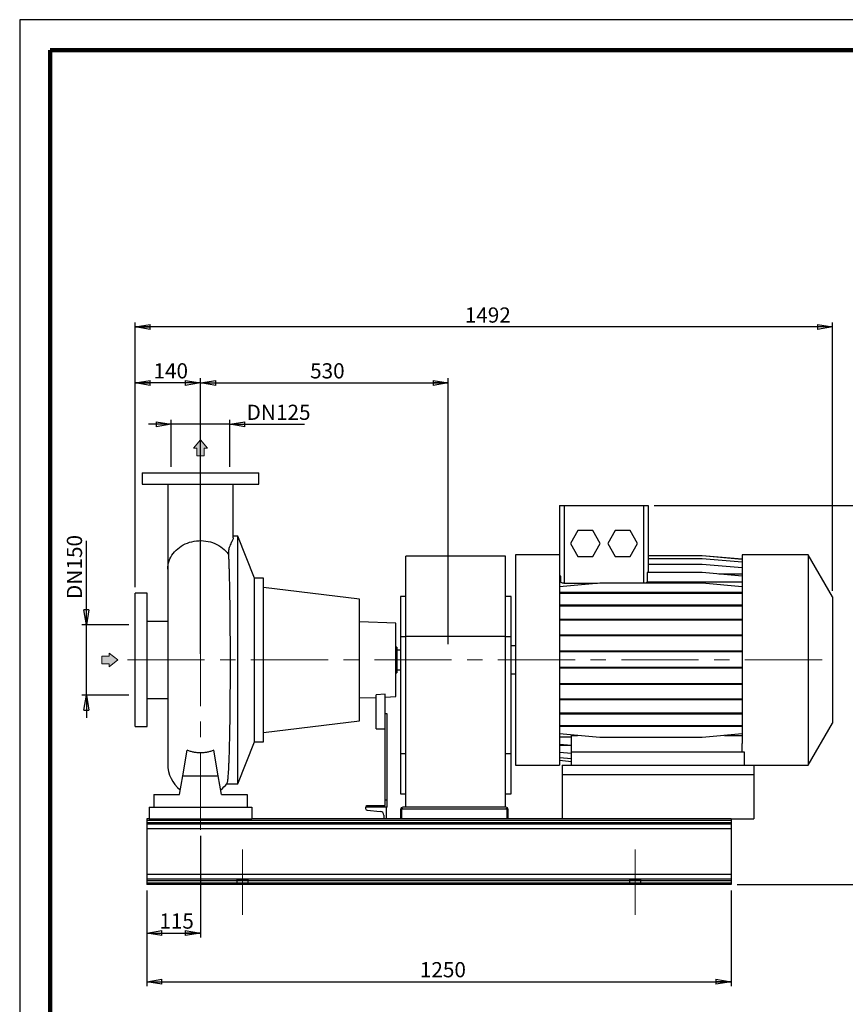
# Model space of a CAD drawing. Units: millimetres. Extents: x -4 to 213, y 0 to 297.
# Drawn here: x 0 to 136, y 135 to 297 of the extents above; entities that cross this region are included whole.
import ezdxf

# ---------------------------------------------------------------- set-up
doc = ezdxf.new("R2010")
doc.units = ezdxf.units.MM
doc.linetypes.add('CENTERX2', pattern=[20.32, 12.7, -2.54, 2.54, -2.54])
doc.layers.add('FORMAT', color=7, linetype='Continuous')
doc.styles.add('SLDTEXTSTYLE0', font='TXT', dxfattribs={"width": 0.605})
doc.dimstyles.new('SLDDIMSTYLE0', dxfattribs={"dimtxt": 2.5, "dimasz": 2.5, "dimexe": 0, "dimexo": 0.0625, "dimtad": 1, "dimlfac": 13, "dimrnd": 1e-09, "dimzin": 12, "dimdsep": 46, "dimtxsty": 'SLDTEXTSTYLE0', "dimblk1": 'CLOSED', "dimblk2": 'CLOSED', "dimsah": 1, "dimcen": 0.09, "dimadec": 0, "dimazin": 3, "dimtfac": 1, "dimtmove": 0, "dimatfit": 0, "dimldrblk": 'CLOSED', "dimfxl": 0, "dimfrac": 2, "dimtolj": 1, "dimtzin": 12, "dimarcsym": 0})
doc.dimstyles.new('SLDDIMSTYLE1', dxfattribs={"dimtxt": 2.5, "dimasz": 2.5, "dimexe": 0, "dimexo": 0.0625, "dimtad": 1, "dimlfac": 13, "dimrnd": 1e-09, "dimzin": 12, "dimdsep": 46, "dimtxsty": 'SLDTEXTSTYLE0', "dimblk1": 'CLOSED', "dimblk2": 'CLOSED', "dimsah": 1, "dimcen": 0.09, "dimadec": 0, "dimazin": 3, "dimtfac": 1, "dimtofl": 0, "dimtmove": 0, "dimatfit": 3, "dimldrblk": 'CLOSED', "dimfxl": 0, "dimfrac": 2, "dimtolj": 1, "dimtzin": 12, "dimarcsym": 0})

# ---------------------------------------------------------------- blocks, each defined once
blk = doc.blocks.new('Arrow Discharge')
at = {"linetype": 'Continuous'}
blk.add_hatch(color=7, dxfattribs=at).paths.add_polyline_path([(-6.31, 7.76), (-3.7, 7.76), (-9.37, 14.73), (-15.04, 7.76), (-12.42, 7.76), (-12.42, 1.62), (-6.31, 1.62)], flags=0)
at = {"color": 7, "linetype": 'Continuous', "lineweight": 18}
for p, q in [((-9.37, 14.73), (-15.04, 7.76)), ((-3.7, 7.76), (-9.37, 14.73)), ((-15.04, 7.76), (-12.42, 7.76)), ((-12.42, 7.76), (-12.42, 1.62)), ((-12.42, 1.62), (-6.31, 1.62)), ((-6.31, 7.76), (-3.7, 7.76)), ((-6.31, 1.62), (-6.31, 7.76))]:
    blk.add_line(p, q, dxfattribs=at)
blk = doc.blocks.new('Arrow SUCTION')
at = {"linetype": 'Continuous'}
blk.add_hatch(color=7, dxfattribs=at).paths.add_polyline_path([(971.86, 46.7), (971.86, 44.09), (978.84, 49.76), (971.86, 55.43), (971.86, 52.81), (965.73, 52.81), (965.73, 46.7)], flags=0)
at = {"color": 7, "linetype": 'Continuous', "lineweight": 18}
for p, q in [((971.86, 52.81), (965.73, 52.81)), ((965.73, 52.81), (965.73, 46.7)), ((978.84, 49.76), (971.86, 55.43)), ((971.86, 55.43), (971.86, 52.81)), ((971.86, 44.09), (978.84, 49.76)), ((965.73, 46.7), (971.86, 46.7)), ((971.86, 46.7), (971.86, 44.09))]:
    blk.add_line(p, q, dxfattribs=at)
blk = doc.blocks.new('_Closed')
at = {"color": 0, "linetype": 'ByBlock', "lineweight": -2}
for p, q in [((-1, 0.166667), (0, 0)), ((-1, 0.166667), (-1, -0.166667)), ((0, 0), (-1, -0.166667)), ((0, 0), (-1, 0))]:
    blk.add_line(p, q, dxfattribs=at)
blk = doc.blocks.new('_D')
at = {"layer": 'FORMAT'}
for p, q in [((24.94, 230.45), (21.19, 230.45)), ((24.94, 223.45), (24.94, 231.2)), ((34.56, 230.45), (24.94, 230.45)), ((34.56, 223.45), (34.56, 231.2)), ((34.56, 230.45), (46.88, 230.45))]:
    blk.add_line(p, q, dxfattribs=at)
at = {"layer": 'FORMAT', "xscale": 2.5, "yscale": 2.5}
blk.add_blockref('_Closed', (24.94, 230.45), dxfattribs=at)
at = {"layer": 'FORMAT', "xscale": 2.5, "yscale": 2.5, "rotation": 180.0000000000004}
blk.add_blockref('_Closed', (34.56, 230.45), dxfattribs=at)
at = {"layer": 'FORMAT', "char_height": 2.5, "attachment_point": 1, "style": 'SLDTEXTSTYLE0'}
for s, insert in [('DN', (37.34, 233.67)), ('125', (42.18, 233.67))]:
    blk.add_mtext(s, dxfattribs=dict(at, insert=insert))
blk = doc.blocks.new('_D_1')
at = {"layer": 'FORMAT'}
for p, q in [((10.98, 197.45), (10.98, 211.26)), ((17.98, 197.45), (10.23, 197.45)), ((10.98, 185.91), (10.98, 197.45)), ((17.98, 185.91), (10.23, 185.91)), ((10.98, 185.91), (10.98, 182.16))]:
    blk.add_line(p, q, dxfattribs=at)
at = {"layer": 'FORMAT', "xscale": 2.5, "yscale": 2.5}
for p, rotation in [((10.98, 197.45), 270.0000000000004), ((10.98, 185.91), 90.0000000000004)]:
    blk.add_blockref('_Closed', p, dxfattribs=dict(at, rotation=rotation))
at = {"layer": 'FORMAT', "char_height": 2.5, "attachment_point": 1, "rotation": 90, "style": 'SLDTEXTSTYLE0'}
for s, insert in [('150', (7.76, 206.56)), ('DN', (7.76, 201.71))]:
    blk.add_mtext(s, dxfattribs=dict(at, insert=insert))
blk = doc.blocks.new('_D_2')
at = {"layer": 'FORMAT'}
for p, q in [((18.98, 203.64), (18.98, 238.01)), ((29.75, 237.26), (18.98, 237.26)), ((29.75, 192.68), (29.75, 238.01))]:
    blk.add_line(p, q, dxfattribs=at)
at = {"layer": 'FORMAT', "xscale": 2.5, "yscale": 2.5, "rotation": 180.0000000000004}
blk.add_blockref('_Closed', (18.98, 237.26), dxfattribs=at)
at = {"layer": 'FORMAT', "xscale": 2.5, "yscale": 2.5}
blk.add_blockref('_Closed', (29.75, 237.26), dxfattribs=at)
at = {"layer": 'FORMAT', "insert": (22.02, 240.49), "char_height": 2.5, "attachment_point": 1, "style": 'SLDTEXTSTYLE0'}
blk.add_mtext('140', dxfattribs=at)
blk = doc.blocks.new('_D_3')
at = {"layer": 'FORMAT'}
for p, q in [((29.75, 192.68), (29.75, 238.01)), ((29.75, 237.26), (70.52, 237.26)), ((70.52, 194.3), (70.52, 238.01))]:
    blk.add_line(p, q, dxfattribs=at)
at = {"layer": 'FORMAT', "xscale": 2.5, "yscale": 2.5, "rotation": 180.0000000000004}
blk.add_blockref('_Closed', (29.75, 237.26), dxfattribs=at)
at = {"layer": 'FORMAT', "xscale": 2.5, "yscale": 2.5}
blk.add_blockref('_Closed', (70.52, 237.26), dxfattribs=at)
at = {"layer": 'FORMAT', "insert": (47.79, 240.49), "char_height": 2.5, "attachment_point": 1, "style": 'SLDTEXTSTYLE0'}
blk.add_mtext('530', dxfattribs=at)
blk = doc.blocks.new('_D_4')
at = {"layer": 'FORMAT'}
for p, q in [((18.98, 203.64), (18.98, 247.2)), ((133.75, 246.45), (18.98, 246.45)), ((133.75, 203.07), (133.75, 247.2))]:
    blk.add_line(p, q, dxfattribs=at)
at = {"layer": 'FORMAT', "xscale": 2.5, "yscale": 2.5, "rotation": 180.0000000000004}
blk.add_blockref('_Closed', (18.98, 246.45), dxfattribs=at)
at = {"layer": 'FORMAT', "xscale": 2.5, "yscale": 2.5}
blk.add_blockref('_Closed', (133.75, 246.45), dxfattribs=at)
at = {"layer": 'FORMAT', "insert": (73.24, 249.67), "char_height": 2.5, "attachment_point": 1, "style": 'SLDTEXTSTYLE0'}
blk.add_mtext('1492', dxfattribs=at)
blk = doc.blocks.new('_D_5')
at = {"layer": 'FORMAT'}
for p, q in [((29.75, 162.76), (29.75, 146.01)), ((20.91, 153.76), (20.91, 146.01)), ((20.91, 146.76), (29.75, 146.76))]:
    blk.add_line(p, q, dxfattribs=at)
at = {"layer": 'FORMAT', "xscale": 2.5, "yscale": 2.5, "rotation": 180.0000000000004}
blk.add_blockref('_Closed', (20.91, 146.76), dxfattribs=at)
at = {"layer": 'FORMAT', "xscale": 2.5, "yscale": 2.5}
blk.add_blockref('_Closed', (29.75, 146.76), dxfattribs=at)
at = {"layer": 'FORMAT', "insert": (22.98, 149.98), "char_height": 2.5, "attachment_point": 1, "style": 'SLDTEXTSTYLE0'}
blk.add_mtext('115', dxfattribs=at)
blk = doc.blocks.new('_D_6')
at = {"layer": 'FORMAT'}
for p, q in [((20.91, 153.76), (20.91, 138.01)), ((117.06, 153.76), (117.06, 138.01)), ((20.91, 138.76), (117.06, 138.76))]:
    blk.add_line(p, q, dxfattribs=at)
at = {"layer": 'FORMAT', "xscale": 2.5, "yscale": 2.5, "rotation": 180.0000000000004}
blk.add_blockref('_Closed', (20.91, 138.76), dxfattribs=at)
at = {"layer": 'FORMAT', "xscale": 2.5, "yscale": 2.5}
blk.add_blockref('_Closed', (117.06, 138.76), dxfattribs=at)
at = {"layer": 'FORMAT', "insert": (65.85, 141.98), "char_height": 2.5, "attachment_point": 1, "style": 'SLDTEXTSTYLE0'}
blk.add_mtext('1250', dxfattribs=at)
blk = doc.blocks.new('_D_7')
at = {"layer": 'FORMAT'}
for p, q in [((104.42, 217.07), (141.88, 217.07)), ((141.13, 154.76), (141.13, 217.07)), ((118.06, 154.76), (141.88, 154.76))]:
    blk.add_line(p, q, dxfattribs=at)
at = {"layer": 'FORMAT', "xscale": 2.5, "yscale": 2.5}
for p, rotation in [((141.13, 217.07), 90.0000000000004), ((141.13, 154.76), 270.0000000000004)]:
    blk.add_blockref('_Closed', p, dxfattribs=dict(at, rotation=rotation))
at = {"layer": 'FORMAT', "insert": (137.91, 183.56), "char_height": 2.5, "attachment_point": 1, "rotation": 90, "style": 'SLDTEXTSTYLE0'}
blk.add_mtext('810', dxfattribs=at)

msp = doc.modelspace()

# ---------------------------------------------------------------- linework, layer by layer
at = {"color": 7, "linetype": 'Continuous', "lineweight": 25}
for p, q in [((210, 297), (0, 297)), ((0, 297), (0, 0)), ((20.13628, 222.44985), (20.13628, 220.6037)), ((20.13628, 222.44985), (39.36705, 222.44985)), ((39.36705, 220.6037), (39.36705, 222.44985)), ((20.13628, 220.6037), (39.36705, 220.6037)), ((24.36705, 220.60269), (24.36705, 206.60559)), ((35.13628, 211.75308), (35.13628, 220.60343)), ((88.84782, 217.06524), (88.84782, 206.81751)), ((88.84782, 217.06524), (89.61705, 217.06524)), ((89.61705, 217.06524), (89.61705, 204.27851)), ((89.61705, 217.06524), (102.65551, 217.06524)), ((102.65551, 217.06524), (103.42474, 217.06524)), ((103.42474, 217.06524), (103.42474, 206.0477)), ((91.83804, 212.94985), (90.61672, 210.83447)), ((94.28067, 212.94985), (91.83804, 212.94985)), ((95.50199, 210.83447), (94.28067, 212.94985)), ((97.99188, 212.94985), (96.77057, 210.83447)), ((100.43452, 212.94985), (97.99188, 212.94985)), ((101.65584, 210.83447), (100.43452, 212.94985)), ((35.90551, 212.06524), (35.13628, 212.06524)), ((38.63628, 205.14216), (35.90551, 212.06524)), ((35.90551, 171.29601), (35.90551, 212.06524)), ((90.61672, 210.83447), (91.83804, 208.71908)), ((94.28067, 208.71908), (95.50199, 210.83447)), ((96.77057, 210.83447), (97.99188, 208.71908)), ((100.43452, 208.71908), (101.65584, 210.83447)), ((88.84782, 208.98831), (81.59782, 208.98831)), ((81.59782, 208.98831), (81.59782, 174.37293)), ((129.75462, 208.98831), (118.90551, 208.98831)), ((118.90551, 208.98831), (118.90551, 177.92593)), ((133.75166, 202.06524), (129.75462, 208.98831)), ((129.75462, 208.98831), (129.75462, 174.37293)), ((79.94397, 208.75754), (63.55935, 208.75754)), ((63.55935, 195.52677), (63.55935, 208.75754)), ((79.94397, 195.52677), (79.94397, 208.75754)), ((91.83804, 208.71908), (94.28067, 208.71908)), ((97.99188, 208.71908), (100.43452, 208.71908)), ((112.31125, 208.82329), (103.42474, 208.82329)), ((112.31125, 208.80935), (103.42474, 208.80935)), ((112.31125, 208.33027), (103.42474, 208.33027)), ((112.31125, 207.40042), (103.42474, 207.40042)), ((118.90551, 208.24637), (112.31125, 208.82329)), ((118.90551, 208.23242), (112.31125, 208.80935)), ((118.90551, 207.75334), (112.31125, 208.33027)), ((118.90551, 206.8235), (112.31125, 207.40042)), ((24.36705, 206.60559), (24.36705, 174.54468)), ((88.84782, 206.81751), (88.84782, 174.37293)), ((103.23765, 206.0477), (103.23765, 204.46801)), ((112.31125, 206.0477), (103.23765, 206.0477)), ((118.90551, 205.47077), (112.31125, 206.0477)), ((118.90551, 205.80819), (115.04881, 205.80819)), ((40.09782, 205.14216), (38.63628, 205.14216)), ((38.63628, 178.21908), (38.63628, 205.14216)), ((40.09782, 178.21908), (40.09782, 205.14216)), ((89.0349, 205.48714), (88.84782, 205.47077)), ((89.0349, 204.46801), (88.84782, 204.46801)), ((95.44208, 204.31265), (88.84782, 203.73572)), ((89.0349, 204.46801), (89.0349, 205.48714)), ((95.05186, 204.27851), (89.61705, 204.27851)), ((112.31125, 204.31265), (95.44208, 204.31265)), ((118.90551, 204.46801), (103.23765, 204.46801)), ((118.90551, 203.73572), (112.31125, 204.31265)), ((20.98243, 202.64216), (18.98243, 202.64216)), ((18.98243, 180.71908), (18.98243, 202.64216)), ((20.98243, 180.71908), (20.98243, 202.64216)), ((55.90551, 201.7037), (40.09782, 203.62599)), ((95.44208, 202.75555), (88.84782, 202.75555)), ((95.44208, 202.63478), (88.84782, 202.63478)), ((95.44208, 202.63478), (95.44208, 202.75555)), ((112.31125, 202.75555), (95.44208, 202.75555)), ((112.31125, 202.63478), (95.44208, 202.63478)), ((112.31125, 202.63478), (112.31125, 202.75555)), ((118.90551, 202.75555), (112.31125, 202.75555)), ((118.90551, 202.63478), (112.31125, 202.63478)), ((55.90551, 181.65754), (55.90551, 201.7037)), ((63.55935, 202.14216), (62.63628, 202.14216)), ((62.63628, 202.14216), (62.63628, 195.52677)), ((80.86705, 202.14216), (79.94397, 202.14216)), ((80.86705, 195.52677), (80.86705, 202.14216)), ((133.75166, 202.06524), (133.75166, 181.29601)), ((95.44208, 200.67239), (88.84782, 200.67239)), ((95.44208, 200.55162), (88.84782, 200.55162)), ((95.44208, 200.55162), (95.44208, 200.67239)), ((112.31125, 200.67239), (95.44208, 200.67239)), ((112.31125, 200.55162), (95.44208, 200.55162)), ((112.31125, 200.55162), (112.31125, 200.67239)), ((118.90551, 200.67239), (112.31125, 200.67239)), ((118.90551, 200.55162), (112.31125, 200.55162)), ((24.36705, 198.02677), (20.98243, 198.02677)), ((61.90551, 197.71591), (55.90551, 197.92543)), ((61.90551, 185.64533), (61.90551, 197.71591)), ((95.44208, 198.32483), (88.84782, 198.32483)), ((95.44208, 198.20406), (88.84782, 198.20406)), ((95.44208, 198.20406), (95.44208, 198.32483)), ((112.31125, 198.32483), (95.44208, 198.32483)), ((112.31125, 198.20406), (95.44208, 198.20406)), ((112.31125, 198.20406), (112.31125, 198.32483)), ((118.90551, 198.32483), (112.31125, 198.32483)), ((118.90551, 198.20406), (112.31125, 198.20406)), ((62.63628, 195.52677), (63.55935, 195.52677)), ((62.63628, 195.52677), (62.63628, 176.27036)), ((79.94397, 195.52677), (63.55935, 195.52677)), ((63.55935, 167.44985), (63.55935, 195.52677)), ((79.94397, 167.44985), (79.94397, 195.52677)), ((79.94397, 195.52677), (80.86705, 195.52677)), ((80.86705, 176.27036), (80.86705, 195.52677)), ((95.44208, 195.78327), (88.84782, 195.78327)), ((95.44208, 195.6625), (88.84782, 195.6625)), ((95.44208, 195.6625), (95.44208, 195.78327)), ((112.31125, 195.78327), (95.44208, 195.78327)), ((112.31125, 195.6625), (95.44208, 195.6625)), ((112.31125, 195.6625), (112.31125, 195.78327)), ((118.90551, 195.78327), (112.31125, 195.78327)), ((118.90551, 195.6625), (112.31125, 195.6625)), ((62.05935, 193.79601), (61.90551, 193.79601)), ((62.05935, 193.79601), (62.05935, 189.56524)), ((62.63628, 193.29601), (62.05935, 193.29601)), ((81.59782, 193.98831), (80.86705, 193.98831)), ((95.44208, 193.12394), (88.84782, 193.12394)), ((95.44208, 193.00317), (88.84782, 193.00317)), ((95.44208, 193.00317), (95.44208, 193.12394)), ((112.31125, 193.12394), (95.44208, 193.12394)), ((112.31125, 193.00317), (95.44208, 193.00317)), ((112.31125, 193.00317), (112.31125, 193.12394)), ((118.90551, 193.12394), (112.31125, 193.12394)), ((118.90551, 193.00317), (112.31125, 193.00317)), ((61.90551, 189.56524), (62.05935, 189.56524)), ((62.05935, 190.06524), (62.63628, 190.06524)), ((95.44208, 190.42656), (88.84782, 190.42656)), ((95.44208, 190.30579), (88.84782, 190.30579)), ((95.44208, 190.30579), (95.44208, 190.42656)), ((112.31125, 190.42656), (95.44208, 190.42656)), ((112.31125, 190.30579), (95.44208, 190.30579)), ((112.31125, 190.30579), (112.31125, 190.42656)), ((118.90551, 190.42656), (112.31125, 190.42656)), ((118.90551, 190.30579), (112.31125, 190.30579)), ((80.86705, 189.37293), (81.59782, 189.37293)), ((95.44208, 187.77204), (88.84782, 187.77204)), ((95.44208, 187.65127), (88.84782, 187.65127)), ((95.44208, 187.65127), (95.44208, 187.77204)), ((112.31125, 187.77204), (95.44208, 187.77204)), ((112.31125, 187.65127), (95.44208, 187.65127)), ((112.31125, 187.65127), (112.31125, 187.77204)), ((118.90551, 187.77204), (112.31125, 187.77204)), ((118.90551, 187.65127), (112.31125, 187.65127)), ((20.98243, 185.33447), (24.36705, 185.33447)), ((55.90551, 185.43581), (58.67474, 185.53251)), ((60.13628, 186.02768), (58.67474, 185.9661)), ((58.67474, 180.37293), (58.67474, 185.9661)), ((60.13628, 182.83447), (60.13628, 186.02768)), ((60.13628, 185.58355), (61.90551, 185.64533)), ((95.44208, 185.23996), (88.84782, 185.23996)), ((95.44208, 185.11919), (88.84782, 185.11919)), ((95.44208, 185.11919), (95.44208, 185.23996)), ((112.31125, 185.23996), (95.44208, 185.23996)), ((112.31125, 185.11919), (95.44208, 185.11919)), ((112.31125, 185.11919), (112.31125, 185.23996)), ((118.90551, 185.23996), (112.31125, 185.23996)), ((118.90551, 185.11919), (112.31125, 185.11919)), ((40.09782, 179.73525), (55.90551, 181.65754)), ((60.44397, 182.83447), (60.13628, 182.83447)), ((60.13628, 168.6037), (60.13628, 182.83447)), ((60.44397, 168.6037), (60.44397, 182.83447)), ((95.44208, 182.90627), (88.84782, 182.90627)), ((95.44208, 182.7855), (88.84782, 182.7855)), ((95.44208, 182.7855), (95.44208, 182.90627)), ((112.31125, 182.90627), (95.44208, 182.90627)), ((112.31125, 182.7855), (95.44208, 182.7855)), ((112.31125, 182.7855), (112.31125, 182.90627)), ((118.90551, 182.90627), (112.31125, 182.90627)), ((118.90551, 182.7855), (112.31125, 182.7855)), ((18.98243, 180.71908), (20.98243, 180.71908)), ((58.67474, 180.37293), (60.13628, 180.37293)), ((95.44208, 180.84093), (88.84782, 180.84093)), ((95.44208, 180.72016), (88.84782, 180.72016)), ((95.44208, 180.72016), (95.44208, 180.84093)), ((112.31125, 180.84093), (95.44208, 180.84093)), ((112.31125, 180.72016), (95.44208, 180.72016)), ((112.31125, 180.72016), (112.31125, 180.84093)), ((118.90551, 180.84093), (112.31125, 180.84093)), ((118.90551, 180.72016), (112.31125, 180.72016)), ((129.75462, 174.37293), (133.75166, 181.29601)), ((35.90551, 171.29601), (38.63628, 178.21908)), ((38.63628, 178.21908), (40.09782, 178.21908)), ((95.44208, 178.9353), (88.84782, 179.51223)), ((90.79012, 178.961), (88.84782, 178.961)), ((90.79012, 179.25333), (91.80706, 179.25333)), ((90.79012, 176.52677), (90.79012, 179.25333)), ((112.31125, 178.9353), (95.44208, 178.9353)), ((118.90551, 179.51223), (112.31125, 178.9353)), ((115.94626, 179.25333), (118.90551, 179.25333)), ((26.82105, 172.64216), (27.56196, 176.84404)), ((32.68227, 172.64216), (31.94137, 176.84404)), ((90.79012, 177.6287), (88.84782, 177.79863)), ((90.79012, 177.59179), (88.84782, 177.59179)), ((118.90551, 176.52677), (118.90551, 177.92593)), ((62.63628, 176.27036), (63.55935, 176.27036)), ((62.63628, 176.27036), (62.63628, 169.65498)), ((79.94397, 176.27036), (80.86705, 176.27036)), ((80.86705, 169.65498), (80.86705, 176.27036)), ((90.79012, 176.30017), (88.84782, 176.4701)), ((90.79012, 175.39655), (88.84782, 175.56648)), ((90.79012, 174.94495), (88.84782, 175.11488)), ((119.25166, 176.52677), (90.79012, 176.52677)), ((90.79012, 174.37293), (90.79012, 176.52677)), ((119.25166, 174.37293), (119.25166, 176.52677)), ((81.59782, 174.37293), (88.84782, 174.37293)), ((89.25166, 174.37293), (89.25166, 172.83447)), ((89.25166, 174.37293), (120.79012, 174.37293)), ((120.79012, 174.37293), (129.75462, 174.37293)), ((120.79012, 174.37293), (120.79012, 172.83447)), ((26.27173, 169.52677), (26.82105, 172.64216)), ((26.82105, 172.64216), (32.68227, 172.64216)), ((33.2316, 169.52677), (32.68227, 172.64216)), ((89.25166, 172.83447), (89.25166, 165.52677)), ((89.25166, 172.83447), (120.79012, 172.83447)), ((120.79012, 172.83447), (120.79012, 165.52677)), ((34.04587, 171.29601), (35.90551, 171.29601)), ((22.05935, 169.52677), (26.27173, 169.52677)), ((22.05935, 169.52677), (22.05935, 167.44985)), ((33.2316, 169.52677), (37.44397, 169.52677)), ((37.44397, 169.52677), (37.44397, 167.44985)), ((60.44397, 168.6037), (60.13628, 168.6037)), ((60.13628, 167.75754), (60.13628, 168.6037)), ((60.44397, 167.44985), (60.44397, 168.6037)), ((62.63628, 169.65498), (63.55935, 169.65498)), ((79.94397, 169.65498), (80.86705, 169.65498)), ((21.29012, 167.44985), (38.2132, 167.44985)), ((21.29012, 167.44985), (21.29012, 165.52677)), ((38.2132, 167.44985), (38.2132, 165.52677)), ((56.90551, 167.44985), (56.90551, 167.25765)), ((60.36705, 167.44985), (56.90551, 167.44985)), ((57.05935, 167.75754), (60.13628, 167.75754)), ((57.05935, 167.44985), (57.05935, 167.75754)), ((57.18852, 166.95095), (59.33948, 166.77789)), ((60.36705, 165.52677), (60.36705, 167.44985)), ((60.44397, 167.44985), (60.36705, 167.44985)), ((62.67474, 167.06524), (62.67474, 165.52677)), ((62.90551, 165.52677), (62.90551, 167.06524)), ((79.98243, 167.44985), (63.05935, 167.44985)), ((63.05935, 167.21908), (79.98243, 167.21908)), ((80.13628, 167.06524), (80.13628, 165.52677)), ((80.36705, 165.52677), (80.36705, 167.06524)), ((21.29012, 165.52677), (20.90551, 165.52677)), ((20.90551, 165.52677), (20.90551, 165.29813)), ((117.05935, 165.29813), (20.90551, 165.29813)), ((20.90551, 165.29813), (20.90551, 164.91475)), ((21.29012, 165.52677), (38.2132, 165.52677)), ((117.05935, 165.52677), (38.2132, 165.52677)), ((59.90551, 166.16449), (59.90551, 165.52677)), ((117.05935, 165.52677), (117.05935, 165.29813)), ((117.05935, 165.52677), (120.79012, 165.52677)), ((117.05935, 165.29813), (117.05935, 164.91475)), ((117.05935, 164.91475), (20.90551, 164.91475)), ((20.90551, 164.91475), (20.90551, 164.67212)), ((117.05935, 164.67212), (20.90551, 164.67212)), ((20.90551, 164.67212), (20.90551, 163.90537)), ((117.05935, 163.90537), (20.90551, 163.90537)), ((20.90551, 163.90537), (20.90551, 156.37895)), ((117.05935, 164.91475), (117.05935, 164.67212)), ((117.05935, 164.67212), (117.05935, 163.90537)), ((117.05935, 163.90537), (117.05935, 156.37895)), ((117.05935, 156.37895), (20.90551, 156.37895)), ((20.90551, 156.37895), (20.90551, 155.6122)), ((117.05935, 155.6122), (20.90551, 155.6122)), ((20.90551, 155.6122), (20.90551, 155.36957)), ((117.05935, 156.37895), (117.05935, 155.6122)), ((117.05935, 155.6122), (117.05935, 155.36957)), ((117.05935, 155.36957), (20.90551, 155.36957)), ((20.90551, 155.36957), (20.90551, 154.98619)), ((117.05935, 154.98619), (20.90551, 154.98619)), ((20.90551, 154.98619), (20.90551, 154.75754)), ((117.05935, 154.75754), (20.90551, 154.75754)), ((117.05935, 155.36957), (117.05935, 154.98619)), ((117.05935, 154.98619), (117.05935, 154.75754))]:
    msp.add_line(p, q, dxfattribs=at)
at = {"color": 7, "linetype": 'Continuous', "lineweight": 140}
for p, q in [((205, 292), (5, 292)), ((5, 292), (5, 5))]:
    msp.add_line(p, q, dxfattribs=at)
at = {"color": 8, "linetype": 'Continuous', "lineweight": 25}
msp.add_line((102.65551, 217.06524), (102.65551, 204.31265), dxfattribs=at)
at = {"color": 8, "linetype": 'Continuous', "lineweight": 25, "flags": 128}
msp.add_lwpolyline([(24.36705, 206.60559), (24.36725, 206.64603), (24.38445, 206.98337), (24.42935, 207.31877), (24.50169, 207.65048), (24.60111, 207.97681), (24.72709, 208.29607), (24.87899, 208.6066), (25.05602, 208.90682), (25.25726, 209.19517), (25.48169, 209.47016), (25.72814, 209.73038), (25.99535, 209.97448), (26.28192, 210.2012), (26.5864, 210.40939), (26.90719, 210.59795), (27.24266, 210.76592), (27.59107, 210.91243), (27.95062, 211.03673), (28.31946, 211.13818), (28.69569, 211.21625), (29.07737, 211.27054), (29.46252, 211.30077), (29.84916, 211.30678), (30.2353, 211.28855), (30.61895, 211.24616), (30.99812, 211.17984), (31.37087, 211.08992), (31.73526, 210.97688), (32.08942, 210.84129), (32.43153, 210.68386), (32.75981, 210.50539), (33.07258, 210.30681), (33.36822, 210.08914), (33.64521, 209.8535), (33.90211, 209.60111), (34.13761, 209.33327), (34.35049, 209.05137)], dxfattribs=at)
at = {"color": 7, "linetype": 'Continuous', "lineweight": 25}
for centre, radius, start, end in [((29.75166, 174.54468), 5.38462, 180, 231.6645214), ((29.75166, 174.54468), 5.38462, 308.3354786, 323.2376044), ((57.2132, 167.25765), 0.30769, 180, 265.4), ((63.05935, 167.06524), 0.38462, 90, 180), ((63.05935, 167.06524), 0.15385, 90, 180), ((79.98243, 167.06524), 0.38462, 0, 90), ((79.98243, 167.06524), 0.15385, 0, 90), ((59.29012, 166.16449), 0.61538, 0, 85.4)]:
    msp.add_arc(centre, radius, start, end, dxfattribs=at)
for centre, major_axis in [((44.36705, 164.78849), (0.53846, 0)), ((36.67474, 155.49583), (0.92308, 0)), ((101.29012, 155.49583), (0.92308, 0))]:
    msp.add_ellipse(centre, major_axis=major_axis, ratio=0.08045809, dxfattribs=at)
for points, knots in [([(35.12699, 211.75822), (35.12925, 211.73985), (35.13762, 211.67168), (35.07465, 211.50929), (34.96245, 211.27183), (34.80609, 210.9757), (34.6334, 210.61945), (34.48963, 210.23929), (34.39882, 209.86866), (34.3518, 209.52366), (34.34251, 209.24611), (34.34912, 209.08472), (34.35049, 209.05137)], [0, 0, 0, 0, 0.04423955, 0.164189549, 0.286873279, 0.409588061, 0.549808868, 0.690003051, 0.785072758, 0.880206323, 0.975242326, 1, 1, 1, 1]), ([(34.35049, 209.05137), (34.36071, 208.83125), (34.38032, 208.40853), (34.40723, 207.71188), (34.43194, 206.98954), (34.45529, 206.21176), (34.47724, 205.38027), (34.49773, 204.49634), (34.5164, 203.57966), (34.53327, 202.63419), (34.54844, 201.66438), (34.5622, 200.65429), (34.5745, 199.60575), (34.58532, 198.52156), (34.59445, 197.42566), (34.60195, 196.32214), (34.60789, 195.2151), (34.6124, 194.08639), (34.61542, 192.9391), (34.61691, 191.77686), (34.61685, 190.62525), (34.61527, 189.48804), (34.61224, 188.36849), (34.6077, 187.24833), (34.60157, 186.13152), (34.59381, 185.02212), (34.58456, 183.94451), (34.57384, 182.90168), (34.5617, 181.89573), (34.54791, 180.91028), (34.53239, 179.94973), (34.51508, 179.0181), (34.4963, 178.13583), (34.47609, 177.30482), (34.45451, 176.52575), (34.43114, 175.78598), (34.40593, 175.08985), (34.37883, 174.44088), (34.35037, 173.85329), (34.32061, 173.32766), (34.28965, 172.8632), (34.25691, 172.45244), (34.22238, 172.09901), (34.18606, 171.8061), (34.14872, 171.57819), (34.11036, 171.4215), (34.0818, 171.33812), (34.06561, 171.32596), (34.06285, 171.32388)], [0, 0, 0, 0, 0.023674156, 0.045464582, 0.067271786, 0.089062207, 0.111486115, 0.133928317, 0.156352221, 0.178133203, 0.199930952, 0.221711931, 0.244125889, 0.266558125, 0.28897208, 0.310747633, 0.332539945, 0.354315496, 0.376723678, 0.399150128, 0.42155831, 0.443331665, 0.465121776, 0.486895132, 0.509300917, 0.531724963, 0.554130748, 0.575904284, 0.597694574, 0.619468111, 0.641873942, 0.664298029, 0.686703863, 0.708480041, 0.730272973, 0.752049156, 0.774457513, 0.796884122, 0.819292486, 0.841074712, 0.862873692, 0.884655925, 0.907070274, 0.929502872, 0.95191723, 0.973709503, 0.995518535, 1, 1, 1, 1]), ([(89.61705, 204.27851), (89.60975, 204.27856), (89.53141, 204.27907), (89.38161, 204.29808), (89.18701, 204.36482), (89.08188, 204.43021), (89.03517, 204.46779), (89.0349, 204.46801)], [0, 0, 0, 0, 0.031663868, 0.339983491, 0.649824183, 0.997987958, 1, 1, 1, 1]), ([(103.23765, 204.46801), (103.21417, 204.45063), (103.13887, 204.39492), (103.02675, 204.33932), (102.93055, 204.31673), (102.91317, 204.31265)], [0, 0, 0, 0, 0.270758778, 0.868261352, 1, 1, 1, 1]), ([(31.94137, 176.84404), (31.77216, 176.77001), (31.59849, 176.70436), (31.3311, 176.61885), (31.24082, 176.59252), (31.05788, 176.5443), (30.966, 176.52263), (30.68963, 176.46491), (30.50422, 176.43608), (30.13111, 176.39745), (29.9434, 176.38765), (29.66007, 176.3875), (29.56533, 176.38989), (29.37526, 176.39963), (29.28045, 176.40697), (28.99844, 176.43612), (28.81291, 176.46508), (28.44667, 176.54155), (28.26597, 176.58905), (27.99856, 176.67431), (27.91003, 176.70506), (27.73421, 176.77133), (27.6474, 176.80666), (27.56196, 176.84404)], [0, 0, 0, 0, 0.125, 0.125, 0.1875, 0.1875, 0.25, 0.25, 0.375, 0.375, 0.5, 0.5, 0.5625, 0.5625, 0.625, 0.625, 0.75, 0.75, 0.875, 0.875, 0.9375, 0.9375, 1, 1, 1, 1])]:
    msp.add_open_spline(points, degree=3, knots=knots, dxfattribs=at)
at = {"layer": 'FORMAT', "linetype": 'CENTERX2', "lineweight": 18}
for p, q in [((29.75166, 163.76449), (29.75166, 214.1812)), ((17.73317, 191.68062), (132.22033, 191.68062)), ((36.67474, 149.75754), (36.67474, 160.49583)), ((101.29012, 149.75754), (101.29012, 160.49583))]:
    msp.add_line(p, q, dxfattribs=at)
at = {"layer": 'FORMAT'}
for p, q in [((35.75166, 155.49583), (35.75166, 154.75754)), ((37.59782, 154.75754), (37.59782, 155.49583)), ((100.36705, 155.49583), (100.36705, 154.75754)), ((102.2132, 154.75754), (102.2132, 155.49583))]:
    msp.add_line(p, q, dxfattribs=at)

# ---------------------------------------------------------------- block references
at = {"color": 7, "linetype": 'Continuous', "xscale": 0.2, "yscale": 0.2, "zscale": 0.2}
msp.add_blockref('Arrow Discharge', (31.6251, 224.94506), dxfattribs=at)
at = {"layer": 'FORMAT', "xscale": 0.2, "yscale": 0.2, "zscale": 0.2}
msp.add_blockref('Arrow SUCTION', (-179.63051, 181.72959), dxfattribs=at)

# ---------------------------------------------------------------- dimensions: what is measured, and where the dimension line sits
at = {"layer": 'FORMAT'}
for base, p1, p2, picture, middle in [((18.98243, 246.44985), (133.75166, 202.06524), (18.98243, 202.64216), '_D_4', (76.36705, 246.44985)), ((18.98243, 237.26395), (29.75166, 191.68062), (18.98243, 202.64216), '_D_2', (24.36705, 237.26395)), ((70.52089, 237.26395), (29.75166, 191.68062), (70.52089, 193.29601), '_D_3', (50.13628, 237.26395)), ((29.75166, 146.75754), (20.90551, 154.75754), (29.75166, 163.76449), '_D_5', (25.32859, 146.75754)), ((117.05935, 138.75754), (20.90551, 154.75754), (117.05935, 154.75754), '_D_6', (68.98243, 138.75754))]:
    dim = msp.add_linear_dim(base=base, p1=p1, p2=p2, dimstyle='SLDDIMSTYLE1', dxfattribs=at)
    dim.commit()
    dim.dimension.update_dxf_attribs({"geometry": picture, "text_midpoint": middle, "dimtype": 160})
dim = msp.add_linear_dim(base=(24.94397, 230.44985), p1=(34.55935, 222.44985), p2=(24.94397, 222.44985), text='DN <>', dimstyle='SLDDIMSTYLE0', dxfattribs=at)
dim.commit()
dim.dimension.update_dxf_attribs({"geometry": '_D', "text_midpoint": (42.11, 230.44985), "dimtype": 160})
dim = msp.add_linear_dim(base=(141.12869, 217.06524), p1=(117.05935, 154.75754), p2=(103.42474, 217.06524), angle=90, dimstyle='SLDDIMSTYLE1', dxfattribs=at)
dim.commit()
dim.dimension.update_dxf_attribs({"geometry": '_D_7', "text_midpoint": (141.12869, 185.91139), "dimtype": 160})
dim = msp.add_linear_dim(base=(10.98243, 197.44985), p1=(18.98243, 185.91139), p2=(18.98243, 197.44985), angle=90, text='DN <>', dimstyle='SLDDIMSTYLE0', dxfattribs=at)
dim.commit()
dim.dimension.update_dxf_attribs({"geometry": '_D_1', "text_midpoint": (10.98243, 206.48286), "dimtype": 160})

doc.saveas('drawing.dxf')
